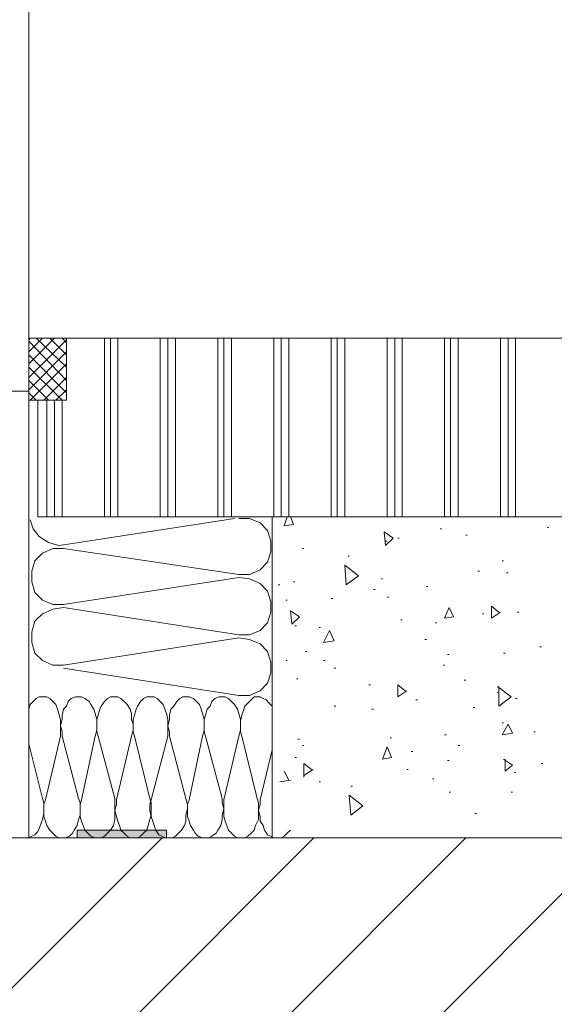
# Model space of a CAD drawing. Units: inches. Extents: x 10 to 3141, y 10 to 832.
# Drawn here: x 329 to 379, y 171 to 263 of the extents above; entities that cross this region are included whole.
import ezdxf

# ---------------------------------------------------------------- set-up
doc = ezdxf.new("R2010")
doc.units = ezdxf.units.IN
doc.header["$MEASUREMENT"] = 0
doc.layers.add('Layer 1', color=7, linetype='Continuous')

# ---------------------------------------------------------------- blocks, each defined once
blk = doc.blocks.new('block 2')
at = {"layer": 'Layer 1'}
for points in [[(334.11, 187.154), (334.11, 186.451), (342.415, 186.451)], [(334.11, 187.154), (342.415, 187.154), (342.415, 186.451)]]:
    blk.add_hatch(color=7, dxfattribs=at).paths.add_polyline_path(points)
h = blk.add_hatch(dxfattribs=at)
h.set_pattern_fill('AI_USER_DEFINED_HATCH', scale=10, angle=45, style=2, pattern_type=0)
h.set_pattern_definition([(45, (0, 0), (-7.07107, 7.07107), [])])
h.paths.add_polyline_path([(303.43, 186.451), (467.539, 186.451), (467.539, 106.226), (303.43, 106.226)])
at = {"layer": 'Layer 1', "color": 7, "lineweight": 9}
for points in [[(326.37, 229.659), (325.809, 229.659), (325.385, 228.393), (325.385, 227.972), (329.606, 227.972), (329.606, 268.646), (329.327, 269.21), (328.764, 269.492), (325.385, 269.492), (325.385, 269.068), (325.809, 267.804), (326.37, 267.804)], [(329.606, 227.126), (329.606, 232.896)], [(467.539, 232.896), (329.606, 232.896)], [(329.606, 227.126), (333.126, 227.126), (333.126, 232.896), (329.606, 232.896), (329.606, 227.126)], [(329.606, 230.505), (332.001, 232.896)], [(329.606, 231.63), (330.874, 232.896)], [(329.606, 232.757), (329.749, 232.896)], [(329.606, 229.238), (333.126, 232.757)], [(333.126, 228.956), (329.606, 232.617)], [(333.126, 230.223), (330.312, 232.896)], [(333.126, 231.351), (331.579, 232.896)], [(333.126, 232.475), (332.704, 232.896)], [(336.645, 216.288), (336.645, 232.896)], [(337.208, 216.288), (337.208, 232.896)], [(337.911, 216.288), (337.911, 232.896)], [(341.854, 216.288), (341.854, 232.896)], [(342.557, 216.288), (342.557, 232.896)], [(343.26, 216.288), (343.26, 232.896)], [(347.2, 216.288), (347.2, 232.896)], [(347.764, 216.288), (347.764, 232.896)], [(348.467, 216.288), (348.467, 232.896)], [(352.409, 216.288), (352.409, 232.896)], [(353.112, 216.288), (353.112, 232.896)], [(353.815, 216.288), (353.815, 232.896)], [(357.756, 216.288), (357.756, 232.896)], [(358.319, 216.288), (358.319, 232.896)], [(359.022, 216.288), (359.022, 232.896)], [(362.965, 216.288), (362.965, 232.896)], [(363.669, 216.288), (363.669, 232.896)], [(364.372, 216.288), (364.372, 232.896)], [(368.312, 216.288), (368.312, 232.896)], [(368.875, 216.288), (368.875, 232.896)], [(369.579, 216.288), (369.579, 232.896)], [(373.521, 216.288), (373.521, 232.896)], [(374.225, 216.288), (374.225, 232.896)], [(374.928, 216.288), (374.928, 232.896)], [(329.606, 228.111), (333.126, 231.63)], [(333.126, 227.832), (329.606, 231.351)], [(332.704, 227.126), (329.606, 230.223)], [(329.749, 227.126), (333.126, 230.505)], [(331.438, 227.126), (329.606, 228.956)], [(331.016, 227.126), (333.126, 229.238)], [(332.141, 227.126), (333.126, 228.111)], [(329.606, 227.972), (325.385, 227.972)], [(329.606, 227.972), (329.606, 192.222)], [(330.312, 227.126), (329.606, 227.832)], [(330.452, 216.288), (330.452, 227.126)], [(331.298, 216.288), (331.298, 227.126)], [(332.001, 216.288), (332.001, 227.126)], [(332.704, 216.288), (332.704, 227.126)], [(467.539, 216.288), (330.452, 216.288)], [(348.749, 216.148), (333.268, 213.757)], [(349.173, 210.941), (350.157, 210.941), (351.143, 211.363), (351.846, 212.066), (352.128, 213.052), (352.128, 214.036), (351.846, 215.023), (351.143, 215.727), (350.157, 216.148), (349.173, 216.148)], [(352.268, 215.445), (352.268, 186.451), (352.268, 216.288)], [(353.395, 215.445), (353.676, 216.288)], [(354.237, 215.585), (353.958, 216.288)], [(329.749, 216.009), (330.03, 215.163), (330.592, 214.46), (331.438, 213.896), (332.422, 213.615), (333.268, 213.757)], [(353.395, 215.445), (354.237, 215.585)], [(377.883, 215.303), (378.024, 215.303)], [(362.823, 213.615), (362.684, 214.882)], [(363.526, 214.318), (362.684, 214.882)], [(362.823, 213.615), (363.526, 214.318)], [(363.95, 214.318), (364.09, 214.318)], [(367.891, 215.163), (368.032, 215.163)], [(367.891, 215.163), (368.032, 215.163)], [(370.284, 214.6), (370.424, 214.6)], [(362.823, 214.036), (362.965, 214.036)], [(332.846, 213.333), (331.858, 213.333), (330.874, 212.912), (330.171, 212.208), (329.889, 211.224), (329.889, 210.238), (330.171, 209.251), (330.874, 208.548), (331.858, 208.126), (332.846, 208.126)], [(332.846, 213.333), (349.173, 210.941)], [(355.083, 213.333), (355.223, 213.333)], [(359.305, 212.63), (359.446, 212.63)], [(360.29, 210.8), (359.022, 211.784)], [(359.165, 209.957), (359.022, 211.784)], [(373.661, 212.208), (373.803, 212.208)], [(349.173, 210.66), (332.846, 208.126)], [(349.173, 205.311), (350.157, 205.311), (351.143, 205.732), (351.846, 206.438), (352.128, 207.423), (352.128, 208.408), (351.846, 209.393), (351.143, 210.097), (350.157, 210.518), (349.173, 210.66)], [(359.165, 209.957), (360.29, 210.8)], [(371.409, 211.224), (371.551, 211.224)], [(374.082, 211.081), (374.225, 211.081)], [(352.831, 209.957), (352.971, 209.957)], [(354.237, 210.238), (354.38, 210.238)], [(362.401, 210.518), (362.541, 210.518)], [(366.624, 209.814), (366.766, 209.814)], [(361.698, 209.533), (361.838, 209.533)], [(362.965, 208.829), (363.105, 208.829)], [(353.534, 208.548), (353.676, 208.548)], [(357.756, 208.689), (357.898, 208.689)], [(372.676, 206.859), (372.676, 207.986)], [(373.379, 207.423), (372.676, 207.986)], [(332.846, 207.845), (331.858, 207.705), (330.874, 207.281), (330.171, 206.578), (329.889, 205.593), (329.889, 204.607), (330.171, 203.623), (330.874, 202.919), (331.858, 202.495), (332.846, 202.495)], [(332.846, 207.845), (349.173, 205.311)], [(354.098, 206.296), (353.958, 207.562)], [(354.801, 206.999), (353.958, 207.562)], [(354.098, 206.296), (354.801, 206.999)], [(368.312, 206.859), (368.735, 207.845)], [(368.312, 206.859), (369.157, 206.999)], [(369.157, 206.999), (368.735, 207.845)], [(371.831, 207.281), (371.973, 207.281)], [(372.676, 206.859), (373.521, 207.423)], [(375.069, 207.423), (375.21, 207.423)], [(354.38, 206.156), (354.52, 206.156)], [(364.232, 206.72), (364.372, 206.72)], [(367.469, 206.438), (367.608, 206.438)], [(356.631, 206.014), (356.771, 206.014)], [(357.053, 204.607), (357.616, 205.732)], [(358.038, 204.747), (357.616, 205.732)], [(349.173, 205.029), (332.846, 202.495)], [(349.173, 199.683), (350.157, 199.683), (351.143, 200.104), (351.846, 200.808), (352.128, 201.792), (352.128, 202.777), (351.846, 203.763), (351.143, 204.468), (350.157, 204.89), (349.173, 205.029)], [(357.053, 204.607), (358.038, 204.747)], [(366.484, 204.89), (366.624, 204.89)], [(355.364, 203.763), (355.504, 203.763)], [(368.594, 203.48), (368.735, 203.48)], [(373.803, 203.623), (373.942, 203.623)], [(377.18, 204.187), (377.321, 204.187)], [(353.534, 202.919), (353.676, 202.919)], [(357.053, 202.919), (357.194, 202.919)], [(368.172, 202.495), (368.312, 202.495)], [(332.846, 202.214), (349.173, 199.683)], [(358.038, 202.214), (358.18, 202.214)], [(354.52, 201.229), (354.661, 201.229)], [(361.274, 200.667), (361.417, 200.667)], [(363.95, 199.54), (363.95, 200.667)], [(364.653, 200.104), (363.95, 200.667)], [(370.143, 201.089), (370.284, 201.089)], [(363.95, 199.54), (364.793, 200.104)], [(374.506, 199.54), (373.239, 200.525)], [(373.239, 199.962), (373.379, 199.962)], [(373.379, 198.695), (373.379, 200.525)], [(332.564, 195.882), (332.564, 197.431), (332.422, 197.992), (332.282, 198.416), (332.141, 198.837), (331.858, 199.119), (331.579, 199.4), (331.298, 199.54), (330.592, 199.54), (330.312, 199.4), (330.03, 199.119), (329.749, 198.837), (329.606, 198.416)], [(335.801, 195.882), (335.941, 196.443), (335.941, 197.431), (335.801, 197.992), (335.659, 198.416), (335.377, 198.837), (335.237, 199.119), (334.816, 199.4), (334.534, 199.54), (333.971, 199.54), (333.549, 199.4), (333.268, 199.119), (333.126, 198.695), (332.846, 198.416), (332.704, 197.852), (332.704, 197.431), (332.564, 196.867), (332.704, 196.304), (332.704, 195.882)], [(339.178, 195.882), (339.32, 196.443), (339.32, 197.007), (339.178, 197.431), (339.178, 197.992), (339.038, 198.416), (338.756, 198.837), (338.475, 199.119), (338.192, 199.4), (337.911, 199.54), (337.208, 199.54), (336.926, 199.4), (336.645, 199.119), (336.364, 198.695), (336.223, 198.416), (336.083, 197.852), (335.941, 197.431), (335.941, 196.304), (336.083, 195.882)], [(342.557, 195.882), (342.557, 197.431), (342.415, 197.992), (342.275, 198.416), (342.135, 198.837), (341.854, 199.119), (341.571, 199.4), (341.29, 199.54), (340.587, 199.54), (340.305, 199.4), (340.023, 199.119), (339.741, 198.695), (339.602, 198.416), (339.46, 197.852), (339.32, 197.431), (339.32, 196.304), (339.46, 195.882)], [(345.794, 195.882), (345.934, 196.443), (345.934, 197.431), (345.794, 197.992), (345.654, 198.416), (345.512, 198.837), (345.23, 199.119), (344.948, 199.4), (344.526, 199.54), (343.963, 199.54), (343.682, 199.4), (343.402, 199.119), (343.12, 198.695), (342.839, 198.416), (342.696, 197.852), (342.696, 197.431), (342.557, 196.867), (342.696, 196.304), (342.696, 195.882)], [(349.173, 195.882), (349.312, 196.443), (349.312, 197.431), (349.173, 197.992), (349.03, 198.416), (348.749, 198.837), (348.467, 199.119), (348.186, 199.4), (347.905, 199.54), (347.342, 199.54), (346.921, 199.4), (346.639, 199.119), (346.497, 198.695), (346.215, 198.416), (346.075, 197.852), (345.934, 197.431), (345.934, 196.304), (346.075, 195.882)], [(352.268, 198.695), (351.985, 198.977), (351.704, 199.259), (351.424, 199.4), (351.143, 199.54), (350.579, 199.54), (350.297, 199.259), (350.016, 198.977), (349.733, 198.695), (349.594, 198.273), (349.452, 197.852), (349.312, 197.288), (349.312, 196.304), (349.452, 195.882)], [(365.639, 199.259), (365.778, 199.259)], [(373.379, 198.695), (374.506, 199.54)], [(374.928, 199.4), (375.069, 199.4)], [(358.038, 198.695), (358.18, 198.695)], [(361.557, 198.416), (361.698, 198.416)], [(370.987, 198.556), (371.127, 198.556)], [(373.661, 197.148), (373.803, 197.148)], [(373.661, 196.021), (374.225, 197.007)], [(374.646, 196.164), (374.225, 197.007)], [(368.312, 196.021), (368.454, 196.021)], [(373.661, 196.021), (374.646, 196.164)], [(376.616, 196.304), (376.758, 196.304)], [(329.606, 195.177), (330.874, 190.111)], [(331.155, 189.97), (332.564, 195.882)], [(332.704, 195.882), (334.253, 190.111)], [(334.534, 189.97), (335.801, 195.882)], [(336.083, 195.882), (337.629, 190.111)], [(337.771, 189.97), (339.178, 195.882)], [(339.46, 195.882), (340.868, 190.111)], [(341.008, 189.97), (342.557, 195.882)], [(342.696, 195.882), (344.245, 190.111)], [(344.526, 189.97), (345.794, 195.882)], [(346.075, 195.882), (347.624, 190.111)], [(347.764, 189.97), (349.173, 195.882)], [(349.452, 195.882), (350.86, 190.111)], [(354.661, 195.601), (354.801, 195.601)], [(363.247, 195.74), (363.387, 195.74)], [(352.268, 194.615), (351.143, 189.97), (351.143, 189.548), (351.001, 188.984), (351.143, 188.421), (351.143, 187.999), (351.424, 187.578), (351.564, 187.154), (351.846, 186.732), (352.128, 186.593), (352.409, 186.451), (353.112, 186.451), (353.395, 186.593), (353.676, 186.875), (353.958, 187.154)], [(355.083, 195.037), (355.223, 195.037)], [(362.541, 193.77), (362.965, 194.896)], [(363.387, 193.912), (362.965, 194.896)], [(365.217, 194.473), (365.356, 194.473)], [(369.579, 195.037), (369.721, 195.037)], [(354.38, 193.912), (354.52, 193.912)], [(355.223, 192.082), (355.223, 193.349)], [(355.928, 192.785), (355.223, 193.349)], [(362.541, 193.77), (363.387, 193.912)], [(368.594, 193.63), (368.735, 193.63)], [(374.646, 193.206), (373.803, 193.77)], [(373.942, 192.646), (373.942, 193.77)], [(373.942, 192.646), (374.646, 193.206)], [(377.321, 193.349), (377.461, 193.349)], [(353.815, 191.8), (353.395, 192.646)], [(355.223, 192.222), (356.067, 192.785)], [(364.793, 192.785), (364.936, 192.785)], [(374.788, 192.503), (374.928, 192.503)], [(329.606, 186.451), (329.606, 192.222)], [(352.971, 191.658), (353.958, 191.8)], [(356.631, 191.658), (356.771, 191.658)], [(367.188, 191.939), (367.327, 191.939)], [(359.586, 191.236), (359.729, 191.236)], [(368.735, 190.673), (368.875, 190.673)], [(374.506, 190.673), (374.646, 190.673)], [(329.327, 186.451), (329.606, 186.451), (329.889, 186.593), (330.171, 186.732), (330.452, 187.015), (330.592, 187.296), (330.734, 187.718), (330.874, 188.139), (331.016, 188.703), (331.016, 189.688), (330.874, 190.111)], [(331.155, 189.97), (331.016, 189.548), (331.016, 188.421), (331.155, 187.999), (331.298, 187.578), (331.579, 187.154), (331.858, 186.875), (332.141, 186.593), (332.422, 186.451), (332.985, 186.451), (333.407, 186.593), (333.689, 186.875), (333.831, 187.154), (334.11, 187.578), (334.253, 188.139), (334.393, 188.562), (334.393, 189.688), (334.253, 190.111)], [(334.534, 189.97), (334.393, 189.548), (334.393, 188.421), (334.534, 187.999), (334.674, 187.578), (334.816, 187.154), (335.098, 186.875), (335.377, 186.593), (335.801, 186.451), (336.364, 186.451), (336.645, 186.593), (336.926, 186.875), (337.208, 187.154), (337.489, 187.578), (337.629, 188.139), (337.629, 190.111)], [(337.771, 189.97), (337.771, 189.548), (337.629, 188.984), (337.771, 188.421), (337.911, 187.999), (338.053, 187.578), (338.192, 187.154), (338.475, 186.875), (338.756, 186.593), (339.038, 186.451), (339.741, 186.451), (340.023, 186.593), (340.305, 186.875), (340.587, 187.154), (340.727, 187.578), (340.868, 188.139), (341.008, 188.562), (341.008, 189.688), (340.868, 190.111)], [(341.008, 189.97), (340.868, 189.548), (340.868, 188.984), (341.008, 188.421), (341.147, 187.999), (341.29, 187.578), (341.43, 187.154), (341.711, 186.732), (341.993, 186.593), (342.275, 186.451), (342.979, 186.451), (343.26, 186.593), (343.542, 186.875), (343.823, 187.154), (344.105, 187.578), (344.245, 187.999), (344.245, 188.562), (344.387, 189.127), (344.387, 189.548), (344.245, 190.111)], [(344.526, 189.97), (344.387, 189.548), (344.387, 188.421), (344.526, 187.999), (344.666, 187.578), (344.948, 187.154), (345.09, 186.875), (345.372, 186.593), (345.794, 186.451), (346.357, 186.451), (346.639, 186.593), (347.061, 186.875), (347.2, 187.154), (347.481, 187.578), (347.624, 188.139), (347.624, 188.562), (347.764, 189.127), (347.624, 189.688), (347.624, 190.111)], [(347.764, 189.97), (347.764, 188.421), (347.905, 187.999), (348.045, 187.578), (348.186, 187.154), (348.467, 186.875), (348.749, 186.593), (349.03, 186.451), (349.733, 186.451), (350.016, 186.593), (350.297, 186.875), (350.579, 187.154), (350.719, 187.578), (351.001, 188.139), (351.001, 189.688), (350.86, 190.111)], [(360.714, 189.406), (359.446, 190.394)], [(359.586, 188.562), (359.446, 190.394)], [(359.586, 188.562), (360.714, 189.406)], [(371.127, 188.703), (371.27, 188.703)], [(334.11, 187.154), (334.11, 186.451)], [(342.415, 187.154), (342.415, 186.451)], [(467.539, 186.451), (196.603, 186.451)], [(330.452, 186.451), (327.637, 186.451)], [(329.046, 186.451), (329.327, 186.451)], [(329.606, 186.451), (329.749, 186.451)], [(329.889, 186.451), (330.03, 186.451)]]:
    blk.add_lwpolyline(points, dxfattribs=at)
at = {"layer": 'Layer 1', "lineweight": 0}
for points in [[(334.11, 187.154), (334.11, 186.451), (342.415, 186.451)], [(334.11, 187.154), (342.415, 187.154), (342.415, 186.451)], [(303.43, 186.451), (467.539, 186.451), (467.539, 106.226), (303.43, 106.226), (303.43, 186.451)]]:
    blk.add_lwpolyline(points, dxfattribs=at)

msp = doc.modelspace()

# ---------------------------------------------------------------- block references
at = {"layer": 'Layer 1'}
msp.add_blockref('block 2', (0, 0), dxfattribs=at)

doc.saveas('drawing.dxf')
